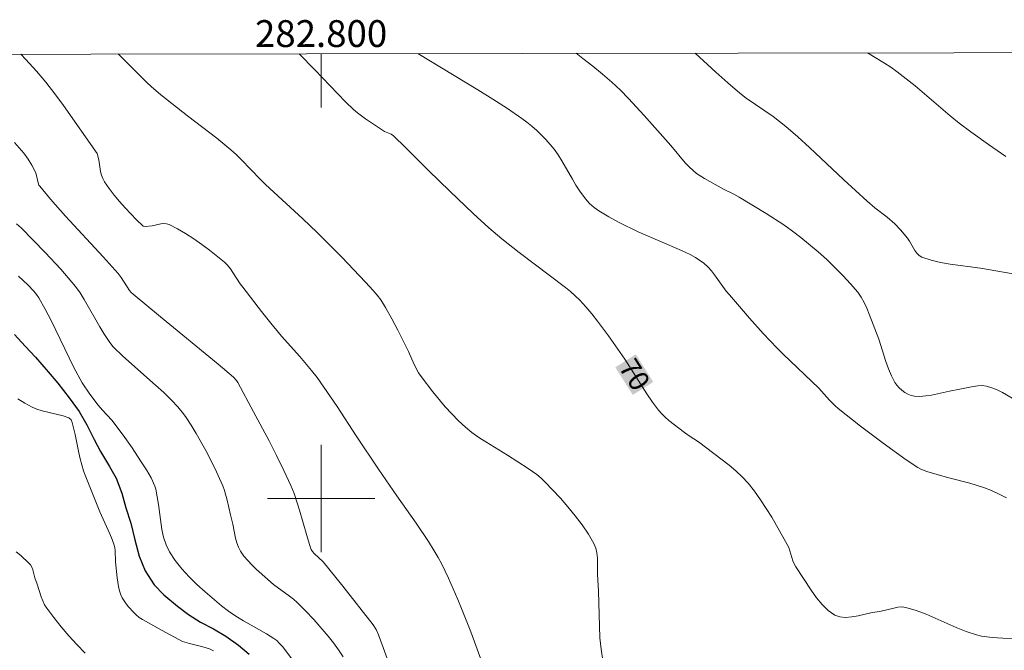
# Model space of a CAD drawing. Units: metres. Extents: x 282638 to 283154, y 1665474 to 1666038.
# Drawn here: x 282778 to 282851, y 1665989 to 1666036 of the extents above; entities that cross this region are included whole.
import ezdxf
from ezdxf.enums import TextEntityAlignment as Align

# ---------------------------------------------------------------- set-up
doc = ezdxf.new("R2010")
doc.units = ezdxf.units.M
doc.header["$MEASUREMENT"] = 0
for name, color, linetype, lineweight in [('Articulacao', 7, 'Continuous', 18), ('Malha_Coordenadas', 7, 'Continuous', 15), ('Rio_Perene', 5, 'Continuous', 25), ('Topon_Curvas_Mestras_Masc', 255, 'Continuous', 9)]:
    doc.layers.add(name, color=color, linetype=linetype, lineweight=lineweight)
for name, color, linetype, lineweight, true_color in [('Curvas_Intermediarias', 7, 'Continuous', 9, 0x783c14), ('Curvas_Mestras', 7, 'Continuous', 20, 0x783c14), ('Topon_Curvas_Mestras', 7, 'Continuous', 9, 0x783c14)]:
    doc.layers.add(name, color=color, linetype=linetype, lineweight=lineweight, true_color=true_color)
doc.styles.add('Arial', font='arial.ttf', dxfattribs={"height": 1.5})

msp = doc.modelspace()

# ---------------------------------------------------------------- linework, layer by layer
at = {"layer": 'Articulacao', "flags": 128}
msp.add_lwpolyline([(282654.349, 1666032.91), (283136.174, 1666033.66), (283137.023, 1665479.388), (282655.223, 1665478.639), (282654.349, 1666032.91)], close=True, dxfattribs=at)
at = {"layer": 'Curvas_Intermediarias', "flags": 128}
for points, elevation in [([(282813.209, 1665984.444), (282811.134, 1665990.077), (282810.513, 1665991.68), (282810.186, 1665992.474), (282809.49, 1665994.063), (282808.982, 1665995.101), (282808.709, 1665995.61), (282808.422, 1665996.109), (282807.989, 1665996.808), (282807.071, 1665998.174), (282805.642, 1666000.194), (282804.284, 1666002.185), (282802.62, 1666004.667), (282801.193, 1666006.865), (282800.213, 1666008.309), (282799.702, 1666009.014), (282799.287, 1666009.548), (282798.412, 1666010.579), (282797.064, 1666012.101), (282796.268, 1666013.057), (282795.557, 1666013.943), (282794.163, 1666015.735), (282793.971, 1666016.004), (282793.437, 1666016.851), (282793.248, 1666017.122), (282793.041, 1666017.374), (282792.809, 1666017.601), (282791.697, 1666018.502), (282791.114, 1666018.935), (282790.519, 1666019.348), (282789.913, 1666019.735), (282789.3, 1666020.091), (282788.684, 1666020.408), (282788.495, 1666020.467), (282788.293, 1666020.477), (282788.082, 1666020.453), (282787.428, 1666020.312), (282786.897, 1666020.261), (282786.755, 1666020.29), (282786.698, 1666020.329), (282786.268, 1666020.758), (282785.407, 1666021.654), (282784.99, 1666022.121), (282784.591, 1666022.6), (282784.216, 1666023.09), (282783.874, 1666023.592), (282783.746, 1666023.835), (282783.654, 1666024.097), (282783.588, 1666024.371), (282783.446, 1666025.227), (282783.366, 1666025.616), (282783.336, 1666025.692), (282780.825, 1666029.268), (282780.18, 1666030.148), (282779.512, 1666031.009), (282778.816, 1666031.845), (282778.032, 1666032.715), (282777.661, 1666033.102)], 68), ([(282784.918, 1666033.113), (282786.228, 1666031.779), (282787.014, 1666031.006), (282787.353, 1666030.688), (282788.062, 1666030.082), (282790.061, 1666028.499), (282792.236, 1666026.84), (282793.29, 1666025.972), (282793.675, 1666025.623), (282794.047, 1666025.26), (282795.495, 1666023.759), (282795.866, 1666023.393), (282798.629, 1666020.846), (282799.717, 1666019.809), (282801.533, 1666017.984), (282803.307, 1666016.119), (282803.887, 1666015.489), (282804.174, 1666015.15), (282804.439, 1666014.793), (282804.797, 1666014.231), (282805.262, 1666013.393), (282805.703, 1666012.54), (282806.506, 1666010.942), (282806.936, 1666009.981), (282807.261, 1666009.367), (282807.453, 1666009.081), (282808.321, 1666007.944), (282809.242, 1666006.839), (282809.726, 1666006.309), (282810.227, 1666005.799), (282810.746, 1666005.314), (282811.227, 1666004.919), (282811.735, 1666004.556), (282812.263, 1666004.215), (282813.882, 1666003.232), (282815.415, 1666002.236), (282816.069, 1666001.78), (282816.374, 1666001.529), (282816.657, 1666001.257), (282817.808, 1666000.018), (282818.372, 1665999.377), (282818.915, 1665998.72), (282819.425, 1665998.048), (282819.894, 1665997.359), (282820.31, 1665996.654), (282820.452, 1665996.312), (282820.536, 1665995.945), (282820.576, 1665995.559), (282820.584, 1665994.361), (282820.648, 1665993.106), (282820.715, 1665990.499), (282820.759, 1665989.635), (282820.837, 1665988.779), (282820.963, 1665987.934)], 69), ([(282807.205, 1666033.148), (282811.67, 1666030.448), (282812.778, 1666029.755), (282813.871, 1666029.044), (282814.946, 1666028.31), (282815.326, 1666028.029), (282815.694, 1666027.73), (282816.05, 1666027.415), (282816.723, 1666026.742), (282817.338, 1666026.026), (282817.645, 1666025.608), (282817.927, 1666025.169), (282818.705, 1666023.796), (282818.971, 1666023.344), (282819.255, 1666022.905), (282819.671, 1666022.335), (282819.983, 1666021.983), (282820.152, 1666021.824), (282820.331, 1666021.679), (282820.683, 1666021.433), (282821.047, 1666021.201), (282821.421, 1666020.981), (282822.188, 1666020.567), (282823.601, 1666019.878), (282826.831, 1666018.476), (282827.463, 1666018.171), (282827.875, 1666017.946), (282828.271, 1666017.689), (282828.459, 1666017.547), (282828.805, 1666017.236), (282829.053, 1666016.962), (282829.285, 1666016.672), (282830.163, 1666015.455), (282830.398, 1666015.164), (282831.896, 1666013.437), (282832.916, 1666012.305), (282833.957, 1666011.193), (282834.386, 1666010.756), (282837.048, 1666008.218), (282837.849, 1666007.325), (282838.264, 1666006.895), (282838.488, 1666006.7), (282840.144, 1666005.393), (282841.83, 1666004.117), (282843.548, 1666002.894), (282844.42, 1666002.31), (282844.635, 1666002.187), (282845.099, 1666002.004), (282846.623, 1666001.571), (282848.289, 1666001.134), (282848.839, 1666000.976), (282849.38, 1666000.798), (282849.909, 1666000.591), (282850.465, 1666000.334), (282851.009, 1666000.049)], 71), ([(282818.985, 1666033.166), (282819.49, 1666032.789), (282820.226, 1666032.211), (282820.948, 1666031.617), (282821.652, 1666031.006), (282822.279, 1666030.422), (282822.883, 1666029.812), (282824.046, 1666028.542), (282826.038, 1666026.298), (282827.103, 1666025.016), (282827.386, 1666024.716), (282827.686, 1666024.435), (282827.955, 1666024.219), (282828.533, 1666023.836), (282829.942, 1666023.045), (282830.728, 1666022.667), (282831.109, 1666022.457), (282833.127, 1666021.229), (282834.451, 1666020.379), (282835.093, 1666019.928), (282835.714, 1666019.453), (282837.007, 1666018.372), (282837.638, 1666017.806), (282838.252, 1666017.222), (282838.844, 1666016.621), (282839.409, 1666016.002), (282839.941, 1666015.364), (282840.204, 1666014.991), (282840.43, 1666014.592), (282840.627, 1666014.172), (282840.805, 1666013.739), (282841.511, 1666011.884), (282842.042, 1666010.209), (282842.232, 1666009.664), (282842.451, 1666009.14), (282842.71, 1666008.646), (282842.853, 1666008.44), (282843.028, 1666008.243), (282843.23, 1666008.063), (282843.45, 1666007.905), (282843.683, 1666007.776), (282843.921, 1666007.682), (282844.158, 1666007.63), (282844.574, 1666007.61), (282845.003, 1666007.642), (282845.44, 1666007.712), (282846.773, 1666008.004), (282847.544, 1666008.138), (282848.548, 1666008.358), (282848.879, 1666008.404), (282849.203, 1666008.414), (282849.519, 1666008.376), (282849.926, 1666008.26), (282850.326, 1666008.097), (282850.72, 1666007.9), (282852.711, 1666006.739)], 72), ([(282827.848, 1666033.18), (282829.39, 1666031.752), (282830.269, 1666030.963), (282831.172, 1666030.203), (282831.652, 1666029.834), (282833.646, 1666028.449), (282834.133, 1666028.089), (282834.604, 1666027.709), (282835.486, 1666026.939), (282836.353, 1666026.15), (282838.912, 1666023.734), (282840.636, 1666022.143), (282841.224, 1666021.656), (282842.134, 1666020.957), (282842.717, 1666020.466), (282843.136, 1666020.024), (282843.648, 1666019.389), (282843.797, 1666019.177), (282844.199, 1666018.477), (282844.349, 1666018.27), (282844.521, 1666018.101), (282844.727, 1666017.984), (282845.401, 1666017.764), (282846.107, 1666017.596), (282846.836, 1666017.466), (282849.074, 1666017.155), (282851.514, 1666016.729)], 73), ([(282840.671, 1666033.2), (282841.938, 1666032.431), (282842.41, 1666032.123), (282842.87, 1666031.797), (282843.546, 1666031.275), (282844.21, 1666030.734), (282846.822, 1666028.512), (282847.488, 1666027.975), (282848.351, 1666027.318), (282849.672, 1666026.369), (282850.964, 1666025.486)], 74), ([(282777.177, 1666026.525), (282777.877, 1666025.72), (282778.191, 1666025.283), (282778.475, 1666024.825), (282778.776, 1666024.261), (282778.944, 1666023.516), (282778.998, 1666023.356), (282779.055, 1666023.261), (282779.862, 1666022.295), (282780.98, 1666021.035), (282783.785, 1666017.997), (282784.885, 1666016.764), (282785.116, 1666016.461), (282785.739, 1666015.493), (282785.856, 1666015.341), (282788.039, 1666013.525), (282792.338, 1666010.002), (282793.471, 1666009.054), (282793.714, 1666008.79), (282793.809, 1666008.639), (282794.974, 1666006.471), (282796.128, 1666004.293), (282796.687, 1666003.195), (282797.225, 1666002.09), (282797.737, 1666000.974), (282797.984, 1666000.373), (282798.201, 1665999.76), (282798.398, 1665999.138), (282798.942, 1665997.254), (282799.218, 1665996.335), (282799.272, 1665996.194), (282799.362, 1665996.055), (282799.486, 1665995.918), (282800.159, 1665995.291), (282801.615, 1665993.475), (282803.878, 1665990.6), (282804.104, 1665990.235), (282804.279, 1665989.852), (282804.626, 1665988.915), (282805.63, 1665986.087)], 67), ([(282777.333, 1666020.475), (282777.675, 1666020.167), (282779.463, 1666018.335), (282780.626, 1666017.087), (282781.183, 1666016.445), (282781.718, 1666015.787), (282782.06, 1666015.317), (282782.376, 1666014.827), (282783.532, 1666012.787), (282783.836, 1666012.288), (282784.276, 1666011.621), (282784.525, 1666011.31), (282785.248, 1666010.605), (282787.683, 1666008.442), (282788.283, 1666007.892), (282788.866, 1666007.327), (282789.329, 1666006.835), (282789.762, 1666006.313), (282789.965, 1666006.042), (282790.335, 1666005.478), (282790.704, 1666004.851), (282791.416, 1666003.575), (282792.081, 1666002.273), (282792.684, 1666000.949), (282792.816, 1666000.602), (282793.014, 1665999.885), (282793.253, 1665998.787), (282793.426, 1665998.083), (282793.64, 1665997.037), (282793.733, 1665996.701), (282793.853, 1665996.379), (282794.009, 1665996.079), (282794.256, 1665995.72), (282794.537, 1665995.379), (282794.843, 1665995.052), (282795.168, 1665994.736), (282796.457, 1665993.592), (282797.649, 1665992.73), (282797.939, 1665992.507), (282798.216, 1665992.268), (282798.849, 1665991.647), (282799.455, 1665990.994), (282800.53, 1665989.742), (282800.922, 1665989.245), (282801.295, 1665988.734), (282801.645, 1665988.209)], 66), ([(282782.428, 1665988.484), (282781.821, 1665989.122), (282781.232, 1665989.779), (282780.662, 1665990.451), (282780.114, 1665991.134), (282779.587, 1665991.825), (282779.418, 1665992.091), (282779.28, 1665992.377), (282779.167, 1665992.677), (282778.877, 1665993.611), (282778.702, 1665994.104), (282778.531, 1665994.697), (282778.459, 1665994.882), (282778.368, 1665995.051), (282778.249, 1665995.198), (282777.638, 1665995.762), (282777.297, 1665996.039)], 66)]:
    msp.add_lwpolyline(points, dxfattribs=dict(at, elevation=elevation))
at = {"layer": 'Curvas_Mestras', "flags": 128}
for points, elevation in [([(282851.714, 1665989.582), (282850.744, 1665989.601), (282849.945, 1665989.643), (282849.549, 1665989.687), (282849.159, 1665989.752), (282848.777, 1665989.845), (282848.017, 1665990.099), (282847.267, 1665990.404), (282845.037, 1665991.394), (282844.289, 1665991.673), (282843.532, 1665991.888), (282843.236, 1665991.923), (282842.934, 1665991.903), (282842.628, 1665991.845), (282841.698, 1665991.6), (282840.93, 1665991.477), (282839.972, 1665991.27), (282839.499, 1665991.186), (282839.046, 1665991.15), (282838.624, 1665991.187), (282838.248, 1665991.324), (282837.754, 1665991.665), (282837.297, 1665992.104), (282836.87, 1665992.616), (282836.468, 1665993.176), (282835.344, 1665994.907), (282835.219, 1665995.127), (282835.122, 1665995.363), (282834.895, 1665996.11), (282834.807, 1665996.353), (282834.695, 1665996.583), (282833.543, 1665998.605), (282833.14, 1665999.269), (282832.717, 1665999.917), (282832.27, 1666000.543), (282831.791, 1666001.14), (282831.348, 1666001.618), (282830.87, 1666002.067), (282830.365, 1666002.493), (282828.095, 1666004.235), (282827.394, 1666004.678), (282827.055, 1666004.916), (282825.894, 1666005.817), (282825.619, 1666006.058), (282825.36, 1666006.312), (282825.122, 1666006.585), (282824.667, 1666007.186), (282824.238, 1666007.81), (282822.607, 1666010.384), (282821.381, 1666012.119), (282820.564, 1666013.215), (282820.14, 1666013.749), (282819.703, 1666014.27), (282819.249, 1666014.773), (282818.914, 1666015.108), (282818.559, 1666015.423), (282818.191, 1666015.724), (282814.749, 1666018.333), (282813.444, 1666019.355), (282812.495, 1666020.156), (282811.314, 1666021.243), (282809.571, 1666022.909), (282807.987, 1666024.448), (282806.285, 1666026.155), (282805.386, 1666027.03), (282805.208, 1666027.133), (282804.719, 1666027.349), (282804.569, 1666027.432), (282803.309, 1666028.276), (282802.707, 1666028.734), (282802.422, 1666028.981), (282801.825, 1666029.55), (282801.245, 1666030.138), (282799.541, 1666031.945), (282798.38, 1666033.122), (282798.366, 1666033.134)], 70), ([(282798.088, 1665987.699), (282797.155, 1665988.946), (282796.891, 1665989.239), (282796.693, 1665989.414), (282796.481, 1665989.57), (282795.928, 1665989.92), (282794.215, 1665990.902), (282793.654, 1665991.241), (282793.111, 1665991.603), (282792.595, 1665991.998), (282791.362, 1665993.044), (282790.756, 1665993.594), (282790.174, 1665994.165), (282789.63, 1665994.759), (282789.138, 1665995.38), (282788.71, 1665996.029), (282788.458, 1665996.552), (282788.279, 1665997.115), (282788.154, 1665997.707), (282787.9, 1665999.546), (282787.696, 1666000.708), (282787.631, 1666000.923), (282787.342, 1666001.544), (282787.005, 1666002.144), (282786.569, 1666002.819), (282785.927, 1666003.774), (282785.266, 1666004.716), (282784.426, 1666005.839), (282783.73, 1666006.578), (282783.398, 1666006.961), (282782.779, 1666007.777), (282782.208, 1666008.627), (282781.586, 1666009.773), (282779.898, 1666013.253), (282779.454, 1666014.108), (282778.981, 1666014.942), (282778.808, 1666015.207), (282778.614, 1666015.459), (282778.181, 1666015.931), (282777.466, 1666016.573)], 65), ([(282777.434, 1666007.426), (282777.953, 1666007.099), (282778.487, 1666006.804), (282778.849, 1666006.647), (282779.227, 1666006.526), (282780.794, 1666006.159), (282781.229, 1666006.007), (282781.387, 1666005.863), (282781.483, 1666005.674), (282781.695, 1666004.779), (282781.956, 1666003.408), (282782.057, 1666002.955), (282782.179, 1666002.509), (282782.322, 1666002.062), (282782.48, 1666001.62), (282782.825, 1666000.744), (282783.541, 1665999.021), (282784.284, 1665997.362), (282784.449, 1665996.943), (282784.595, 1665996.519), (282784.644, 1665996.322), (282784.672, 1665996.12), (282784.707, 1665995.293), (282784.825, 1665994.102), (282784.913, 1665993.451), (282784.986, 1665993.138), (282785.087, 1665992.838), (282785.2, 1665992.599), (282785.338, 1665992.37), (282785.498, 1665992.149), (282785.673, 1665991.935), (282786.046, 1665991.528), (282786.234, 1665991.334), (282786.455, 1665991.145), (282786.704, 1665990.984), (282788.159, 1665990.163), (282789.695, 1665989.351), (282790.198, 1665989.211), (282791.201, 1665988.963), (282791.684, 1665988.793), (282791.983, 1665988.66)], 65)]:
    msp.add_lwpolyline(points, dxfattribs=dict(at, elevation=elevation))
at = {"layer": 'Malha_Coordenadas', "flags": 128}
for points in [[(282800, 1666033.137), (282800, 1666029.137)], [(282800, 1666004), (282800, 1665996)], [(282804, 1666000), (282796, 1666000)]]:
    msp.add_lwpolyline(points, dxfattribs=at)
at = {"layer": 'Rio_Perene', "flags": 128}
msp.add_lwpolyline([(282777.184, 1666012.212), (282777.982, 1666011.352), (282778.75, 1666010.538), (282779.689, 1666009.447), (282780.394, 1666008.587), (282781.24, 1666007.496), (282781.992, 1666006.481), (282782.572, 1666005.482), (282783.106, 1666004.39), (282783.592, 1666003.514), (282784.251, 1666002.392), (282784.737, 1666001.515), (282785.161, 1666000.408), (282785.476, 1665999.315), (282785.838, 1665998.162), (282786.138, 1665996.915), (282786.469, 1665995.715), (282786.909, 1665994.623), (282787.584, 1665993.562), (282788.304, 1665992.825), (282789.305, 1665991.981), (282790.118, 1665991.352), (282791.025, 1665990.785), (282791.994, 1665990.295), (282792.901, 1665989.758), (282793.84, 1665989.068), (282794.638, 1665988.408)], dxfattribs=at)
at = {"layer": 'Topon_Curvas_Mestras_Masc'}
msp.add_solid([(282821.897, 1666009.775, 70), (282823.201, 1666007.718, 70), (282823.422, 1666010.741, 70), (282824.726, 1666008.684, 70)], dxfattribs=at)

# ---------------------------------------------------------------- texts
at = {"layer": 'Malha_Coordenadas', "style": 'Arial'}
msp.add_text('282.800', height=2, dxfattribs=at).set_placement((282800, 1666033.637), align=Align.CENTER)
at = {"layer": 'Topon_Curvas_Mestras', "style": 'Arial'}
msp.add_text('70', height=1.5, rotation=302.36364, dxfattribs=at).set_placement((282823.337, 1666009.232, 70), align=Align.MIDDLE_CENTER)

doc.saveas('drawing.dxf')
